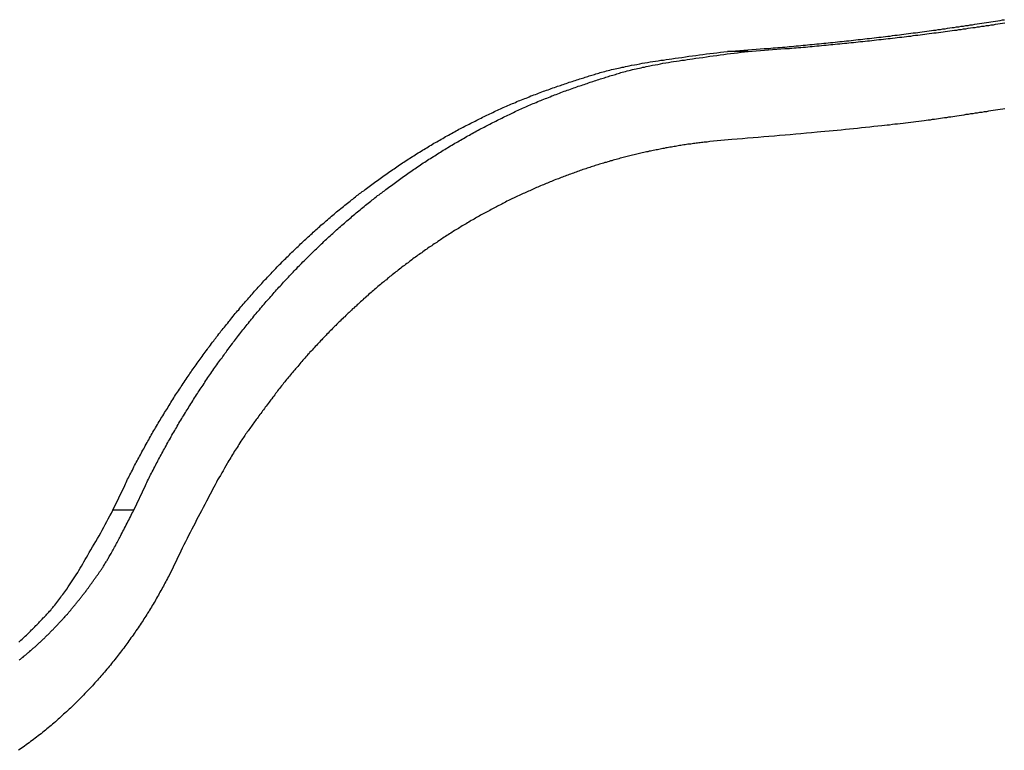
# Model space of a CAD drawing. Extents: x -42.6 to 42.6, y -33.8 to 33.8.
# Drawn here: x 4.2 to 5.5, y 2.8 to 3.8 of the extents above; entities that cross this region are included whole.
import ezdxf

# ---------------------------------------------------------------- set-up
doc = ezdxf.new("R2010")
doc.units = 0
doc.layers.get('0').update_dxf_attribs({"linetype": 'CONTINUOUS'})

msp = doc.modelspace()

# ---------------------------------------------------------------- linework, layer by layer
at = {"color": 0}
for points in [[(5.1784, 3.7384), (5.227, 3.742), (5.227, 3.742), (5.23, 3.742), (5.233, 3.7423), (5.236, 3.7426), (5.239, 3.7429), (5.242, 3.7431), (5.245, 3.7434), (5.248, 3.7437), (5.2512, 3.744), (5.2542, 3.7441), (5.2572, 3.7444), (5.2602, 3.7447), (5.2632, 3.745), (5.2662, 3.7453), (5.2692, 3.7456), (5.2722, 3.7459), (5.2755, 3.7462), (5.2755, 3.7462), (5.2785, 3.7464), (5.2815, 3.7467), (5.2845, 3.747), (5.2875, 3.7473), (5.2905, 3.7476), (5.2935, 3.7479), (5.2965, 3.7482), (5.2997, 3.7485), (5.3027, 3.7488), (5.3057, 3.7491), (5.3087, 3.7494), (5.3117, 3.7497), (5.3147, 3.75), (5.3177, 3.7503), (5.3207, 3.7506), (5.324, 3.751), (5.324, 3.751), (5.327, 3.7513), (5.33, 3.7516), (5.333, 3.7519), (5.336, 3.7522), (5.339, 3.7525), (5.342, 3.7528), (5.345, 3.7531), (5.3483, 3.7536), (5.3513, 3.7539), (5.3543, 3.7542), (5.3573, 3.7545), (5.3603, 3.7549), (5.3633, 3.7552), (5.3663, 3.7555), (5.3693, 3.7558), (5.3726, 3.7564), (5.3726, 3.7564), (5.3756, 3.7567), (5.3786, 3.757), (5.3816, 3.7573), (5.3846, 3.7578), (5.3876, 3.7581), (5.3906, 3.7584), (5.3936, 3.7587), (5.3968, 3.7593), (5.3998, 3.7596), (5.4028, 3.7599), (5.4058, 3.7602), (5.4088, 3.7608), (5.4118, 3.7611), (5.4148, 3.7615), (5.4178, 3.7618), (5.4211, 3.7624), (5.4211, 3.7624), (5.4241, 3.7627), (5.4271, 3.763), (5.4301, 3.7633), (5.4331, 3.7639), (5.4361, 3.7642), (5.4391, 3.7647), (5.4421, 3.765), (5.4452, 3.7656), (5.4482, 3.7659), (5.4512, 3.7663), (5.4542, 3.7666), (5.4572, 3.7672), (5.4602, 3.7675), (5.4632, 3.7681), (5.4662, 3.7684), (5.4695, 3.769), (5.4695, 3.769), (5.4725, 3.7693), (5.4755, 3.7698), (5.4785, 3.7701), (5.4815, 3.7707), (5.4845, 3.771), (5.4875, 3.7716), (5.4905, 3.7719), (5.4937, 3.7725), (5.4967, 3.7728), (5.4997, 3.7734), (5.5027, 3.7737), (5.5057, 3.7743), (5.5087, 3.7746), (5.5117, 3.7752), (5.5147, 3.7756), (5.518, 3.7762), (5.518, 3.7762), (5.521, 3.7765), (5.524, 3.7771), (5.527, 3.7774), (5.53, 3.778), (5.533, 3.7783), (5.536, 3.7789), (5.539, 3.7794), (5.5421, 3.78), (5.5451, 3.7803)], [(5.2059, 3.7384), (5.2545, 3.742), (5.2545, 3.742), (5.2575, 3.742), (5.2605, 3.7423), (5.2635, 3.7426), (5.2665, 3.7429), (5.2695, 3.7431), (5.2725, 3.7434), (5.2755, 3.7437), (5.2787, 3.744), (5.2817, 3.7441), (5.2847, 3.7444), (5.2877, 3.7447), (5.2907, 3.745), (5.2937, 3.7453), (5.2967, 3.7456), (5.2997, 3.7459), (5.303, 3.7462), (5.303, 3.7462), (5.306, 3.7464), (5.309, 3.7467), (5.312, 3.747), (5.315, 3.7473), (5.318, 3.7476), (5.321, 3.7479), (5.324, 3.7482), (5.3272, 3.7485), (5.3302, 3.7488), (5.3332, 3.7491), (5.3362, 3.7494), (5.3392, 3.7497), (5.3422, 3.75), (5.3452, 3.7503), (5.3482, 3.7506), (5.3515, 3.751), (5.3515, 3.751), (5.3545, 3.7513), (5.3575, 3.7516), (5.3605, 3.7519), (5.3635, 3.7522), (5.3665, 3.7525), (5.3695, 3.7528), (5.3725, 3.7531), (5.3758, 3.7536), (5.3788, 3.7539), (5.3818, 3.7542), (5.3848, 3.7545), (5.3878, 3.7549), (5.3908, 3.7552), (5.3938, 3.7555), (5.3968, 3.7558), (5.4001, 3.7564), (5.4001, 3.7564), (5.4031, 3.7567), (5.4061, 3.757), (5.4091, 3.7573), (5.4121, 3.7578), (5.4151, 3.7581), (5.4181, 3.7584), (5.4211, 3.7587), (5.4243, 3.7593), (5.4273, 3.7596), (5.4303, 3.7599), (5.4333, 3.7602), (5.4363, 3.7608), (5.4393, 3.7611), (5.4423, 3.7615), (5.4453, 3.7618), (5.4486, 3.7624), (5.4486, 3.7624), (5.4516, 3.7627), (5.4546, 3.763), (5.4576, 3.7633), (5.4606, 3.7639), (5.4636, 3.7642), (5.4666, 3.7647), (5.4696, 3.765), (5.4727, 3.7656), (5.4757, 3.7659), (5.4787, 3.7663), (5.4817, 3.7666), (5.4847, 3.7672), (5.4877, 3.7675), (5.4907, 3.7681), (5.4937, 3.7684), (5.497, 3.769), (5.497, 3.769), (5.5, 3.7693), (5.503, 3.7698), (5.506, 3.7701), (5.509, 3.7707), (5.512, 3.771), (5.515, 3.7716), (5.518, 3.7719), (5.5212, 3.7725), (5.5242, 3.7728), (5.5272, 3.7734), (5.5302, 3.7737), (5.5332, 3.7743), (5.5362, 3.7746), (5.5392, 3.7752), (5.5422, 3.7756), (5.5455, 3.7762)], [(4.3656, 3.1311), (4.3811, 3.164), (4.3811, 3.164), (4.382, 3.1658), (4.3829, 3.1679), (4.3838, 3.17), (4.385, 3.1721), (4.3859, 3.1739), (4.387, 3.176), (4.3879, 3.1781), (4.3891, 3.1802), (4.39, 3.182), (4.3912, 3.1841), (4.3921, 3.1862), (4.3933, 3.1883), (4.3942, 3.1902), (4.3954, 3.1923), (4.3964, 3.1944), (4.3976, 3.1965), (4.3976, 3.1965), (4.3985, 3.1983), (4.3997, 3.2004), (4.4006, 3.2023), (4.4018, 3.2044), (4.4027, 3.2062), (4.4039, 3.2083), (4.405, 3.2104), (4.4062, 3.2125), (4.4071, 3.2143), (4.4083, 3.2164), (4.4095, 3.2184), (4.4107, 3.2205), (4.4116, 3.2223), (4.4128, 3.2244), (4.414, 3.2265), (4.4152, 3.2286), (4.4152, 3.2286), (4.4161, 3.2304), (4.4173, 3.2325), (4.4185, 3.2343), (4.4197, 3.2364), (4.4208, 3.2382), (4.422, 3.2403), (4.4232, 3.2424), (4.4244, 3.2445), (4.4255, 3.2463), (4.4267, 3.2484), (4.4279, 3.2502), (4.4291, 3.2523), (4.4303, 3.2541), (4.4315, 3.2562), (4.4327, 3.2582), (4.4339, 3.2603), (4.4339, 3.2603), (4.4351, 3.2621), (4.4363, 3.2641), (4.4375, 3.2659), (4.4387, 3.268), (4.4399, 3.2698), (4.4411, 3.2719), (4.4423, 3.2737), (4.4435, 3.2758), (4.4447, 3.2776), (4.4459, 3.2797), (4.4471, 3.2815), (4.4485, 3.2836), (4.4497, 3.2854), (4.4509, 3.2875), (4.4521, 3.2893), (4.4536, 3.2914), (4.4536, 3.2914), (4.4548, 3.2932), (4.456, 3.295), (4.4572, 3.2968), (4.4586, 3.2989), (4.4598, 3.3007), (4.461, 3.3027), (4.4622, 3.3045), (4.4637, 3.3066), (4.4649, 3.3084), (4.4662, 3.3102), (4.4674, 3.312), (4.4689, 3.3141), (4.4701, 3.3159), (4.4716, 3.318), (4.4728, 3.3198), (4.4743, 3.3219), (4.4743, 3.3219), (4.4755, 3.3237), (4.4769, 3.3255), (4.4781, 3.3273), (4.4796, 3.3293), (4.4808, 3.3311), (4.4823, 3.3329), (4.4835, 3.3347), (4.485, 3.3368), (4.4862, 3.3386), (4.4877, 3.3404), (4.4889, 3.3422), (4.4904, 3.3442), (4.4916, 3.346), (4.4931, 3.3478), (4.4946, 3.3496), (4.4961, 3.3517), (4.4961, 3.3517), (4.4973, 3.3535), (4.4988, 3.3553), (4.5, 3.3571), (4.5015, 3.3589), (4.5027, 3.3607), (4.5042, 3.3625), (4.5057, 3.3643), (4.5072, 3.3662), (4.5084, 3.368), (4.5099, 3.3698), (4.5114, 3.3716), (4.5129, 3.3734), (4.5143, 3.3752), (4.5158, 3.377), (4.5173, 3.3788), (4.5188, 3.3808), (4.5188, 3.3808), (4.52, 3.3823), (4.5215, 3.3841), (4.523, 3.3859), (4.5245, 3.3877), (4.5259, 3.3895), (4.5274, 3.3913), (4.5289, 3.3931), (4.5304, 3.3949), (4.5319, 3.3965), (4.5334, 3.3983), (4.5349, 3.4001), (4.5364, 3.4019), (4.5379, 3.4036), (4.5394, 3.4054), (4.5409, 3.4072), (4.5425, 3.409), (4.5425, 3.409), (4.544, 3.4105), (4.5455, 3.4123), (4.547, 3.4141), (4.5485, 3.4159), (4.55, 3.4174), (4.5515, 3.4192), (4.553, 3.421), (4.5546, 3.4228), (4.5561, 3.4243), (4.5576, 3.4261), (4.5591, 3.4277), (4.5608, 3.4295), (4.5623, 3.431), (4.5638, 3.4328), (4.5653, 3.4346), (4.5671, 3.4364), (4.5671, 3.4364), (4.5686, 3.4379), (4.5701, 3.4397), (4.5716, 3.4412), (4.5733, 3.443), (4.5748, 3.4445), (4.5763, 3.4463), (4.5778, 3.4479), (4.5796, 3.4497), (4.5811, 3.4512), (4.5827, 3.453), (4.5842, 3.4545), (4.586, 3.4563), (4.5875, 3.4578), (4.5893, 3.4596), (4.5908, 3.4611), (4.5926, 3.4629), (4.5926, 3.4629), (4.5941, 3.4644), (4.5957, 3.4659), (4.5972, 3.4674), (4.599, 3.4692), (4.6005, 3.4707), (4.6023, 3.4724), (4.6038, 3.4739), (4.6056, 3.4757), (4.6071, 3.4772), (4.6089, 3.4787), (4.6104, 3.4802), (4.6122, 3.482), (4.6137, 3.4835), (4.6155, 3.4851), (4.6172, 3.4866), (4.619, 3.4884), (4.619, 3.4884), (4.6205, 3.4899), (4.6223, 3.4914), (4.6238, 3.4929), (4.6256, 3.4944), (4.6271, 3.4959), (4.6289, 3.4974), (4.6306, 3.4989), (4.6324, 3.5007), (4.6339, 3.5022), (4.6357, 3.5037), (4.6374, 3.5052), (4.6392, 3.5067), (4.6407, 3.5082), (4.6425, 3.5097), (4.6443, 3.5112), (4.6461, 3.5128), (4.6461, 3.5128), (4.6476, 3.5141), (4.6494, 3.5156), (4.6512, 3.5171), (4.653, 3.5186), (4.6545, 3.5201), (4.6563, 3.5216), (4.6581, 3.5231), (4.6599, 3.5246), (4.6614, 3.5258), (4.6632, 3.5273), (4.665, 3.5288), (4.6668, 3.5303), (4.6686, 3.5317), (4.6704, 3.5332), (4.6722, 3.5347), (4.674, 3.5362), (4.674, 3.5362), (4.6756, 3.5374), (4.6774, 3.5389), (4.6792, 3.5402), (4.681, 3.5417), (4.6828, 3.5429), (4.6846, 3.5444), (4.6864, 3.5459), (4.6882, 3.5474), (4.69, 3.5486), (4.6918, 3.5501), (4.6936, 3.5513), (4.6954, 3.5528), (4.6972, 3.554), (4.699, 3.5555), (4.7008, 3.5569), (4.7027, 3.5584), (4.7027, 3.5584), (4.7045, 3.5596), (4.7063, 3.5609), (4.7081, 3.5621), (4.7099, 3.5636), (4.7117, 3.5648), (4.7135, 3.5663), (4.7153, 3.5675), (4.7172, 3.569), (4.719, 3.5702), (4.7208, 3.5715), (4.7226, 3.5727), (4.7245, 3.5742), (4.7263, 3.5754), (4.7281, 3.5768), (4.7299, 3.578), (4.732, 3.5795), (4.732, 3.5795), (4.7338, 3.5807), (4.7356, 3.5819), (4.7374, 3.5831), (4.7393, 3.5844), (4.7411, 3.5856), (4.7429, 3.5868), (4.7447, 3.588), (4.7468, 3.5895), (4.7486, 3.5907), (4.7504, 3.5919), (4.7522, 3.5931), (4.7543, 3.5943), (4.7561, 3.5955), (4.758, 3.5967), (4.7598, 3.5979), (4.7619, 3.5993), (4.7619, 3.5993), (4.7637, 3.6003), (4.7655, 3.6015), (4.7673, 3.6027), (4.7694, 3.6039), (4.7712, 3.6051), (4.7731, 3.6063), (4.7749, 3.6075), (4.777, 3.6087), (4.7788, 3.6096), (4.7806, 3.6108), (4.7824, 3.612), (4.7845, 3.6132), (4.7863, 3.6143), (4.7884, 3.6155), (4.7902, 3.6167), (4.7923, 3.6179), (4.7923, 3.6179), (4.7941, 3.6188), (4.796, 3.62), (4.7978, 3.621), (4.7999, 3.6222), (4.8017, 3.6231), (4.8038, 3.6243), (4.8056, 3.6255), (4.8077, 3.6267), (4.8095, 3.6276), (4.8116, 3.6288), (4.8134, 3.6297), (4.8155, 3.6309), (4.8173, 3.6318), (4.8194, 3.633), (4.8212, 3.634), (4.8233, 3.6352), (4.8233, 3.6352), (4.8251, 3.6361), (4.8272, 3.6371), (4.829, 3.638), (4.8311, 3.6392), (4.8329, 3.6401), (4.835, 3.6412), (4.8368, 3.6421), (4.8389, 3.6433), (4.8407, 3.6442), (4.8428, 3.6451), (4.8446, 3.646), (4.8467, 3.6472), (4.8485, 3.6481), (4.8506, 3.6492), (4.8525, 3.6501), (4.8546, 3.6513), (4.8546, 3.6513), (4.8564, 3.6522), (4.8585, 3.6531), (4.8603, 3.654), (4.8624, 3.6549), (4.8642, 3.6558), (4.8663, 3.6567), (4.8681, 3.6576), (4.8702, 3.6586), (4.872, 3.6595), (4.8741, 3.6604), (4.8759, 3.6613), (4.878, 3.6622), (4.8798, 3.6631), (4.8819, 3.664), (4.884, 3.6649), (4.8861, 3.6659), (4.8861, 3.6659), (4.8879, 3.6665), (4.89, 3.6674), (4.8919, 3.6683), (4.894, 3.6692), (4.8958, 3.67), (4.8979, 3.6709), (4.9, 3.6718), (4.9021, 3.6727), (4.9039, 3.6733), (4.906, 3.6742), (4.9081, 3.6751), (4.9102, 3.676), (4.9121, 3.6766), (4.9142, 3.6775), (4.9163, 3.6784), (4.9184, 3.6793), (4.9184, 3.6793), (4.9202, 3.6799), (4.9223, 3.6808), (4.9244, 3.6814), (4.9265, 3.6823), (4.9286, 3.6829), (4.9307, 3.6838), (4.9328, 3.6846), (4.9349, 3.6855), (4.937, 3.6861), (4.9391, 3.687), (4.9412, 3.6876), (4.9433, 3.6885), (4.9454, 3.6891), (4.9475, 3.69), (4.9496, 3.6906), (4.9517, 3.6915), (4.9517, 3.6915), (4.9535, 3.6921), (4.9556, 3.6927), (4.9574, 3.6933), (4.9595, 3.6941), (4.9613, 3.6947), (4.9634, 3.6953), (4.9652, 3.6959), (4.9673, 3.6968), (4.9691, 3.6974), (4.9712, 3.698), (4.973, 3.6986), (4.9751, 3.6993), (4.9769, 3.6999), (4.979, 3.7005), (4.981, 3.7011), (4.9831, 3.702), (4.9831, 3.702), (4.9847, 3.7023), (4.9865, 3.7029), (4.9883, 3.7035), (4.9901, 3.7041), (4.9919, 3.7046), (4.9937, 3.7052), (4.9955, 3.7058), (4.9973, 3.7064), (4.9991, 3.7067), (5.0009, 3.7073), (5.0027, 3.7079), (5.0045, 3.7085), (5.0063, 3.7091), (5.0081, 3.7097), (5.0099, 3.7103), (5.0117, 3.7109), (5.0117, 3.7109), (5.0138, 3.7113), (5.0162, 3.7119), (5.0183, 3.7125), (5.0207, 3.7131), (5.0228, 3.7136), (5.0252, 3.7142), (5.0276, 3.7148), (5.03, 3.7154), (5.0321, 3.7157), (5.0345, 3.7163), (5.0367, 3.7167), (5.0391, 3.7173), (5.0412, 3.7176), (5.0436, 3.7182), (5.046, 3.7188), (5.0484, 3.7194), (5.0484, 3.7194), (5.0517, 3.72), (5.0553, 3.7206), (5.0587, 3.7212), (5.0623, 3.722), (5.0656, 3.7226), (5.0692, 3.7232), (5.0728, 3.7238), (5.0764, 3.7245), (5.0797, 3.7249), (5.0833, 3.7255), (5.0869, 3.726), (5.0905, 3.7266), (5.0939, 3.7269), (5.0975, 3.7275), (5.1011, 3.728), (5.1047, 3.7286), (5.1047, 3.7286), (5.1092, 3.7292), (5.1137, 3.7298), (5.1182, 3.7304), (5.123, 3.7312), (5.1275, 3.7318), (5.1322, 3.7324), (5.1367, 3.733), (5.1415, 3.7338), (5.146, 3.7343), (5.1505, 3.7349), (5.155, 3.7355), (5.1598, 3.7361), (5.1643, 3.7366), (5.1691, 3.7372), (5.1736, 3.7378), (5.1784, 3.7384)], [(4.3931, 3.1311), (4.4086, 3.164), (4.4086, 3.164), (4.4095, 3.1658), (4.4104, 3.1679), (4.4113, 3.17), (4.4125, 3.1721), (4.4134, 3.1739), (4.4145, 3.176), (4.4154, 3.1781), (4.4166, 3.1802), (4.4175, 3.182), (4.4187, 3.1841), (4.4196, 3.1862), (4.4208, 3.1883), (4.4217, 3.1902), (4.4229, 3.1923), (4.4239, 3.1944), (4.4251, 3.1965), (4.4251, 3.1965), (4.426, 3.1983), (4.4272, 3.2004), (4.4281, 3.2023), (4.4293, 3.2044), (4.4302, 3.2062), (4.4314, 3.2083), (4.4325, 3.2104), (4.4337, 3.2125), (4.4346, 3.2143), (4.4358, 3.2164), (4.437, 3.2184), (4.4382, 3.2205), (4.4391, 3.2223), (4.4403, 3.2244), (4.4415, 3.2265), (4.4427, 3.2286), (4.4427, 3.2286), (4.4436, 3.2304), (4.4448, 3.2325), (4.446, 3.2343), (4.4472, 3.2364), (4.4483, 3.2382), (4.4495, 3.2403), (4.4507, 3.2424), (4.4519, 3.2445), (4.4529, 3.2463), (4.4541, 3.2484), (4.4553, 3.2502), (4.4565, 3.2523), (4.4577, 3.2541), (4.4589, 3.2562), (4.4601, 3.2582), (4.4613, 3.2603), (4.4613, 3.2603), (4.4625, 3.2621), (4.4637, 3.2641), (4.4649, 3.2659), (4.4661, 3.268), (4.4673, 3.2698), (4.4685, 3.2719), (4.4697, 3.2737), (4.471, 3.2758), (4.4722, 3.2776), (4.4734, 3.2797), (4.4746, 3.2815), (4.476, 3.2836), (4.4772, 3.2854), (4.4784, 3.2875), (4.4796, 3.2893), (4.4811, 3.2914), (4.4811, 3.2914), (4.4823, 3.2932), (4.4835, 3.295), (4.4847, 3.2968), (4.4861, 3.2989), (4.4873, 3.3007), (4.4885, 3.3027), (4.4897, 3.3045), (4.4912, 3.3066), (4.4924, 3.3084), (4.4937, 3.3102), (4.4949, 3.312), (4.4964, 3.3141), (4.4976, 3.3159), (4.4991, 3.318), (4.5003, 3.3198), (4.5018, 3.3219), (4.5018, 3.3219), (4.503, 3.3237), (4.5044, 3.3255), (4.5056, 3.3273), (4.5071, 3.3293), (4.5083, 3.3311), (4.5098, 3.3329), (4.511, 3.3347), (4.5125, 3.3368), (4.5137, 3.3386), (4.5152, 3.3404), (4.5164, 3.3422), (4.5179, 3.3442), (4.5191, 3.346), (4.5206, 3.3478), (4.522, 3.3496), (4.5235, 3.3517), (4.5235, 3.3517), (4.5247, 3.3535), (4.5262, 3.3553), (4.5275, 3.3571), (4.529, 3.3589), (4.5302, 3.3607), (4.5317, 3.3625), (4.5332, 3.3643), (4.5347, 3.3662), (4.5359, 3.368), (4.5374, 3.3698), (4.5389, 3.3716), (4.5404, 3.3734), (4.5418, 3.3752), (4.5433, 3.377), (4.5448, 3.3788), (4.5463, 3.3808), (4.5463, 3.3808), (4.5475, 3.3823), (4.549, 3.3841), (4.5505, 3.3859), (4.552, 3.3877), (4.5534, 3.3895), (4.5549, 3.3913), (4.5564, 3.3931), (4.5579, 3.3949), (4.5594, 3.3965), (4.5609, 3.3983), (4.5624, 3.4001), (4.5639, 3.4019), (4.5654, 3.4036), (4.5669, 3.4054), (4.5684, 3.4072), (4.57, 3.409), (4.57, 3.409), (4.5715, 3.4105), (4.573, 3.4123), (4.5745, 3.4141), (4.576, 3.4159), (4.5775, 3.4174), (4.579, 3.4192), (4.5805, 3.421), (4.5821, 3.4228), (4.5836, 3.4243), (4.5851, 3.4261), (4.5866, 3.4277), (4.5883, 3.4295), (4.5898, 3.431), (4.5913, 3.4328), (4.5928, 3.4346), (4.5946, 3.4364), (4.5946, 3.4364), (4.5961, 3.4379), (4.5976, 3.4397), (4.5991, 3.4412), (4.6008, 3.443), (4.6023, 3.4445), (4.6038, 3.4463), (4.6053, 3.4479), (4.6071, 3.4497), (4.6086, 3.4512), (4.6102, 3.453), (4.6117, 3.4545), (4.6135, 3.4563), (4.615, 3.4578), (4.6168, 3.4596), (4.6183, 3.4611), (4.6201, 3.4629), (4.6201, 3.4629), (4.6216, 3.4644), (4.6232, 3.4659), (4.6247, 3.4674), (4.6265, 3.4692), (4.628, 3.4707), (4.6298, 3.4724), (4.6313, 3.4739), (4.6331, 3.4757), (4.6346, 3.4772), (4.6364, 3.4787), (4.6379, 3.4802), (4.6397, 3.482), (4.6412, 3.4835), (4.643, 3.4851), (4.6446, 3.4866), (4.6464, 3.4884), (4.6464, 3.4884), (4.6479, 3.4899), (4.6497, 3.4914), (4.6512, 3.4929), (4.653, 3.4944), (4.6545, 3.4959), (4.6563, 3.4974), (4.6581, 3.4989), (4.6599, 3.5007), (4.6614, 3.5022), (4.6632, 3.5037), (4.6649, 3.5052), (4.6667, 3.5067), (4.6682, 3.5082), (4.67, 3.5097), (4.6718, 3.5112), (4.6736, 3.5128), (4.6736, 3.5128), (4.6751, 3.5141), (4.6769, 3.5156), (4.6787, 3.5171), (4.6805, 3.5186), (4.682, 3.5201), (4.6838, 3.5216), (4.6856, 3.5231), (4.6874, 3.5246), (4.6889, 3.5258), (4.6907, 3.5273), (4.6925, 3.5288), (4.6943, 3.5303), (4.6961, 3.5317), (4.6979, 3.5332), (4.6997, 3.5347), (4.7015, 3.5362), (4.7015, 3.5362), (4.7031, 3.5374), (4.7049, 3.5389), (4.7067, 3.5402), (4.7085, 3.5417), (4.7103, 3.5429), (4.7121, 3.5444), (4.7139, 3.5459), (4.7157, 3.5474), (4.7175, 3.5486), (4.7193, 3.5501), (4.7211, 3.5513), (4.7229, 3.5528), (4.7247, 3.554), (4.7265, 3.5555), (4.7283, 3.5569), (4.7302, 3.5584), (4.7302, 3.5584), (4.732, 3.5596), (4.7338, 3.5609), (4.7356, 3.5621), (4.7374, 3.5636), (4.7392, 3.5648), (4.741, 3.5663), (4.7428, 3.5675), (4.7447, 3.569), (4.7465, 3.5702), (4.7483, 3.5715), (4.7501, 3.5727), (4.752, 3.5742), (4.7538, 3.5754), (4.7556, 3.5768), (4.7574, 3.578), (4.7595, 3.5795), (4.7595, 3.5795), (4.7613, 3.5807), (4.7631, 3.5819), (4.7649, 3.5831), (4.7668, 3.5844), (4.7686, 3.5856), (4.7704, 3.5868), (4.7722, 3.588), (4.7743, 3.5895), (4.7761, 3.5907), (4.7779, 3.5919), (4.7797, 3.5931), (4.7818, 3.5943), (4.7836, 3.5955), (4.7855, 3.5967), (4.7873, 3.5979), (4.7894, 3.5993), (4.7894, 3.5993), (4.7912, 3.6003), (4.793, 3.6015), (4.7948, 3.6027), (4.7969, 3.6039), (4.7987, 3.6051), (4.8006, 3.6063), (4.8024, 3.6075), (4.8045, 3.6087), (4.8063, 3.6096), (4.8081, 3.6108), (4.8099, 3.612), (4.812, 3.6132), (4.8138, 3.6143), (4.8159, 3.6155), (4.8177, 3.6167), (4.8198, 3.6179), (4.8198, 3.6179), (4.8216, 3.6188), (4.8235, 3.62), (4.8253, 3.621), (4.8274, 3.6222), (4.8292, 3.6231), (4.8313, 3.6243), (4.8331, 3.6255), (4.8352, 3.6267), (4.837, 3.6276), (4.8391, 3.6288), (4.8409, 3.6297), (4.843, 3.6309), (4.8448, 3.6318), (4.8469, 3.633), (4.8487, 3.634), (4.8508, 3.6352), (4.8508, 3.6352), (4.8526, 3.6361), (4.8547, 3.6371), (4.8565, 3.638), (4.8586, 3.6392), (4.8604, 3.6401), (4.8625, 3.6412), (4.8643, 3.6421), (4.8664, 3.6433), (4.8682, 3.6442), (4.8703, 3.6451), (4.8721, 3.646), (4.8742, 3.6472), (4.876, 3.6481), (4.8781, 3.6492), (4.88, 3.6501), (4.8821, 3.6513), (4.8821, 3.6513), (4.8839, 3.6522), (4.886, 3.6531), (4.8878, 3.654), (4.8899, 3.6549), (4.8917, 3.6558), (4.8938, 3.6567), (4.8956, 3.6576), (4.8977, 3.6586), (4.8995, 3.6595), (4.9016, 3.6604), (4.9034, 3.6613), (4.9055, 3.6622), (4.9073, 3.6631), (4.9094, 3.664), (4.9115, 3.6649), (4.9136, 3.6659), (4.9136, 3.6659), (4.9154, 3.6665), (4.9175, 3.6674), (4.9194, 3.6683), (4.9215, 3.6692), (4.9233, 3.67), (4.9254, 3.6709), (4.9275, 3.6718), (4.9296, 3.6727), (4.9314, 3.6733), (4.9335, 3.6742), (4.9356, 3.6751), (4.9377, 3.676), (4.9396, 3.6766), (4.9417, 3.6775), (4.9438, 3.6784), (4.9459, 3.6793), (4.9459, 3.6793), (4.9477, 3.6799), (4.9498, 3.6808), (4.9519, 3.6814), (4.954, 3.6823), (4.9561, 3.6829), (4.9582, 3.6838), (4.9603, 3.6846), (4.9624, 3.6855), (4.9645, 3.6861), (4.9666, 3.687), (4.9687, 3.6876), (4.9708, 3.6885), (4.9729, 3.6891), (4.975, 3.69), (4.9771, 3.6906), (4.9792, 3.6915), (4.9792, 3.6915), (4.981, 3.6921), (4.9831, 3.6927), (4.9849, 3.6933), (4.987, 3.6941), (4.9888, 3.6947), (4.9909, 3.6953), (4.9927, 3.6959), (4.9948, 3.6968), (4.9966, 3.6974), (4.9987, 3.698), (5.0005, 3.6986), (5.0026, 3.6993), (5.0044, 3.6999), (5.0065, 3.7005), (5.0085, 3.7011), (5.0106, 3.702), (5.0106, 3.702), (5.0122, 3.7023), (5.014, 3.7029), (5.0158, 3.7035), (5.0176, 3.7041), (5.0194, 3.7046), (5.0212, 3.7052), (5.023, 3.7058), (5.0248, 3.7064), (5.0266, 3.7067), (5.0284, 3.7073), (5.0302, 3.7079), (5.032, 3.7085), (5.0338, 3.7091), (5.0356, 3.7097), (5.0374, 3.7103), (5.0392, 3.7109), (5.0392, 3.7109), (5.0413, 3.7113), (5.0437, 3.7119), (5.0458, 3.7125), (5.0482, 3.7131), (5.0503, 3.7136), (5.0527, 3.7142), (5.0551, 3.7148), (5.0575, 3.7154), (5.0596, 3.7157), (5.062, 3.7163), (5.0642, 3.7167), (5.0666, 3.7173), (5.0687, 3.7176), (5.0711, 3.7182), (5.0735, 3.7188), (5.0759, 3.7194), (5.0759, 3.7194), (5.0792, 3.72), (5.0828, 3.7206), (5.0862, 3.7212), (5.0898, 3.722), (5.0931, 3.7226), (5.0967, 3.7232), (5.1003, 3.7238), (5.1039, 3.7245), (5.1072, 3.7249), (5.1108, 3.7255), (5.1144, 3.726), (5.118, 3.7266), (5.1214, 3.7269), (5.125, 3.7275), (5.1286, 3.728), (5.1322, 3.7286), (5.1322, 3.7286), (5.1367, 3.7292), (5.1412, 3.7298), (5.1457, 3.7304), (5.1505, 3.7312), (5.155, 3.7318), (5.1597, 3.7324), (5.1642, 3.733), (5.169, 3.7338), (5.1735, 3.7343), (5.178, 3.7349), (5.1825, 3.7355), (5.1873, 3.7361), (5.1918, 3.7366), (5.1966, 3.7372), (5.2011, 3.7378), (5.2059, 3.7384)], [(5.1784, 3.7384), (5.1784, 3.7384)], [(5.2059, 3.7384), (5.1784, 3.7384)], [(5.2059, 3.7384), (5.1784, 3.7384)], [(5.2059, 3.7384), (5.1784, 3.7384)], [(5.2059, 3.7384), (5.1784, 3.7384)], [(5.2059, 3.7384), (5.1784, 3.7384)], [(5.2059, 3.7384), (5.1784, 3.7384)], [(5.2059, 3.7384), (5.1784, 3.7384)], [(5.2059, 3.7384), (5.1784, 3.7384)], [(5.2059, 3.7384), (5.1784, 3.7384)], [(5.2059, 3.7384), (5.1784, 3.7384)], [(5.2059, 3.7384), (5.1784, 3.7384)], [(5.2059, 3.7384), (5.1784, 3.7384)], [(5.2059, 3.7384), (5.1784, 3.7384)], [(5.2059, 3.7384), (5.1784, 3.7384)], [(5.2059, 3.7384), (5.1784, 3.7384)], [(5.2059, 3.7384), (5.1784, 3.7384)], [(5.2059, 3.7384), (5.1784, 3.7384)], [(5.2059, 3.7384), (5.1784, 3.7384)], [(5.2059, 3.7384), (5.1784, 3.7384)], [(5.2059, 3.7384), (5.1784, 3.7384)], [(5.2059, 3.7384), (5.1784, 3.7384)], [(5.2059, 3.7384), (5.2059, 3.7384)], [(5.5455, 3.6622), (5.5425, 3.6619), (5.5392, 3.6613), (5.5362, 3.661), (5.5329, 3.6604), (5.5299, 3.6601), (5.5299, 3.6601), (5.5269, 3.6595), (5.5239, 3.6591), (5.5209, 3.6585), (5.5179, 3.6582), (5.5149, 3.6576), (5.5119, 3.6573), (5.5089, 3.6567), (5.5059, 3.6564), (5.5029, 3.6558), (5.4999, 3.6555), (5.4969, 3.6549), (5.4939, 3.6546), (5.4909, 3.654), (5.4879, 3.6537), (5.4849, 3.6531), (5.4819, 3.6528), (5.4819, 3.6528), (5.4791, 3.6522), (5.4764, 3.6519), (5.4737, 3.6514), (5.471, 3.6511), (5.4683, 3.6505), (5.4656, 3.6502), (5.4629, 3.6499), (5.4602, 3.6496), (5.4575, 3.649), (5.4548, 3.6487), (5.4521, 3.6484), (5.4494, 3.6481), (5.4467, 3.6475), (5.444, 3.6472), (5.4413, 3.6469), (5.4386, 3.6466), (5.4386, 3.6466), (5.435, 3.646), (5.4314, 3.6457), (5.4278, 3.6451), (5.4245, 3.6448), (5.4209, 3.6442), (5.4176, 3.6439), (5.414, 3.6434), (5.4107, 3.6431), (5.4071, 3.6425), (5.4035, 3.6422), (5.3999, 3.6418), (5.3966, 3.6415), (5.393, 3.6409), (5.3897, 3.6406), (5.3861, 3.6403), (5.3828, 3.64), (5.3828, 3.64), (5.3774, 3.6394), (5.372, 3.6388), (5.3666, 3.6382), (5.3612, 3.6376), (5.3558, 3.637), (5.3504, 3.6364), (5.345, 3.6358), (5.3398, 3.6354), (5.3344, 3.6348), (5.329, 3.6342), (5.3236, 3.6336), (5.3182, 3.6333), (5.3128, 3.6327), (5.3074, 3.6324), (5.302, 3.6318), (5.2969, 3.6315), (5.2969, 3.6315), (5.2897, 3.6306), (5.2828, 3.63), (5.2756, 3.6294), (5.2687, 3.6288), (5.2615, 3.6281), (5.2546, 3.6275), (5.2474, 3.6269), (5.2405, 3.6263), (5.2333, 3.6257), (5.2264, 3.6251), (5.2192, 3.6245), (5.2123, 3.6239), (5.2051, 3.6233), (5.1982, 3.6227), (5.1912, 3.6221), (5.1843, 3.6216)], [(5.1843, 3.6216), (5.1553, 3.619), (5.1553, 3.619), (5.1532, 3.6187), (5.1514, 3.6184), (5.1496, 3.6181), (5.1478, 3.6181), (5.146, 3.6178), (5.1442, 3.6176), (5.1424, 3.6173), (5.1406, 3.6173), (5.1388, 3.617), (5.137, 3.6167), (5.1352, 3.6164), (5.1334, 3.6163), (5.1316, 3.616), (5.1298, 3.6157), (5.128, 3.6154), (5.1262, 3.6154), (5.1262, 3.6154), (5.1241, 3.6151), (5.1223, 3.6148), (5.1205, 3.6145), (5.1187, 3.6142), (5.1169, 3.6139), (5.1151, 3.6136), (5.1133, 3.6133), (5.1115, 3.613), (5.1096, 3.6126), (5.1078, 3.6123), (5.106, 3.612), (5.1042, 3.6117), (5.1024, 3.6114), (5.1006, 3.6111), (5.0988, 3.6108), (5.097, 3.6105), (5.097, 3.6105), (5.0949, 3.6099), (5.0931, 3.6096), (5.0913, 3.6093), (5.0895, 3.609), (5.0877, 3.6085), (5.0859, 3.6082), (5.0841, 3.6079), (5.0823, 3.6076), (5.0803, 3.607), (5.0785, 3.6067), (5.0767, 3.6064), (5.0749, 3.6061), (5.0731, 3.6055), (5.0713, 3.6052), (5.0695, 3.6049), (5.0677, 3.6046), (5.0677, 3.6046), (5.0656, 3.604), (5.0638, 3.6037), (5.062, 3.6031), (5.0602, 3.6028), (5.0584, 3.6022), (5.0566, 3.6019), (5.0548, 3.6014), (5.053, 3.6011), (5.0511, 3.6005), (5.0493, 3.6001), (5.0475, 3.5995), (5.0457, 3.5992), (5.0439, 3.5986), (5.0421, 3.5983), (5.0403, 3.5977), (5.0385, 3.5974), (5.0385, 3.5974), (5.0364, 3.5968), (5.0346, 3.5962), (5.0328, 3.5956), (5.031, 3.5953), (5.0292, 3.5947), (5.0274, 3.5942), (5.0256, 3.5936), (5.0238, 3.5933), (5.0218, 3.5927), (5.02, 3.5921), (5.0182, 3.5915), (5.0164, 3.5911), (5.0146, 3.5905), (5.0128, 3.5899), (5.011, 3.5893), (5.0092, 3.589), (5.0092, 3.589), (5.0071, 3.5884), (5.0053, 3.5878), (5.0035, 3.5872), (5.0017, 3.5866), (4.9999, 3.586), (4.9981, 3.5854), (4.9963, 3.5848), (4.9945, 3.5843), (4.9927, 3.5836), (4.9909, 3.583), (4.9891, 3.5824), (4.9873, 3.5818), (4.9855, 3.5812), (4.9837, 3.5806), (4.9819, 3.58), (4.9801, 3.5794), (4.9801, 3.5794), (4.9782, 3.5785), (4.9764, 3.5779), (4.9746, 3.5773), (4.9728, 3.5767), (4.971, 3.5759), (4.9692, 3.5753), (4.9674, 3.5747), (4.9656, 3.5741), (4.9638, 3.5732), (4.962, 3.5726), (4.9602, 3.5719), (4.9584, 3.5713), (4.9566, 3.5704), (4.9548, 3.5698), (4.953, 3.5692), (4.9512, 3.5686), (4.9512, 3.5686), (4.9493, 3.5677), (4.9475, 3.5671), (4.9457, 3.5662), (4.9439, 3.5656), (4.9421, 3.5647), (4.9403, 3.5641), (4.9385, 3.5633), (4.9367, 3.5627), (4.9349, 3.5618), (4.9331, 3.5611), (4.9313, 3.5602), (4.9295, 3.5596), (4.9277, 3.5587), (4.9259, 3.5581), (4.9241, 3.5572), (4.9224, 3.5566), (4.9224, 3.5566), (4.9206, 3.5557), (4.9188, 3.5548), (4.917, 3.5539), (4.9152, 3.5533), (4.9134, 3.5524), (4.9116, 3.5516), (4.9098, 3.5507), (4.9081, 3.5501), (4.9063, 3.5492), (4.9045, 3.5483), (4.9027, 3.5474), (4.9009, 3.5468), (4.8991, 3.5459), (4.8973, 3.545), (4.8955, 3.5441), (4.894, 3.5435), (4.894, 3.5435), (4.8922, 3.5426), (4.8904, 3.5417), (4.8886, 3.5408), (4.8868, 3.5399), (4.885, 3.539), (4.8832, 3.5381), (4.8814, 3.5372), (4.8798, 3.5363), (4.878, 3.5354), (4.8762, 3.5345), (4.8744, 3.5336), (4.8728, 3.5327), (4.871, 3.5318), (4.8692, 3.5309), (4.8674, 3.53), (4.8659, 3.5291), (4.8659, 3.5291), (4.8641, 3.5279), (4.8623, 3.527), (4.8605, 3.5261), (4.8588, 3.5252), (4.857, 3.5241), (4.8552, 3.5232), (4.8534, 3.5223), (4.8519, 3.5214), (4.8501, 3.5202), (4.8483, 3.5193), (4.8465, 3.5184), (4.845, 3.5175), (4.8432, 3.5163), (4.8414, 3.5154), (4.8396, 3.5145), (4.8381, 3.5136), (4.8381, 3.5136), (4.8363, 3.5124), (4.8345, 3.5115), (4.8327, 3.5103), (4.8312, 3.5094), (4.8294, 3.5082), (4.8276, 3.5073), (4.8258, 3.5062), (4.8243, 3.5053), (4.8225, 3.5041), (4.8207, 3.5032), (4.8189, 3.502), (4.8174, 3.5011), (4.8156, 3.4999), (4.8141, 3.499), (4.8123, 3.4978), (4.8108, 3.4969), (4.8108, 3.4969), (4.809, 3.4957), (4.8072, 3.4945), (4.8054, 3.4933), (4.8039, 3.4924), (4.8021, 3.4912), (4.8006, 3.4901), (4.7988, 3.4889), (4.7973, 3.488), (4.7955, 3.4868), (4.7939, 3.4856), (4.7921, 3.4844), (4.7906, 3.4835), (4.7888, 3.4823), (4.7873, 3.4812), (4.7855, 3.48), (4.784, 3.4791), (4.784, 3.4791), (4.7822, 3.4779), (4.7806, 3.4767), (4.7788, 3.4755), (4.7773, 3.4743), (4.7755, 3.4731), (4.774, 3.4719), (4.7722, 3.4707), (4.7707, 3.4697), (4.7689, 3.4685), (4.7674, 3.4673), (4.7656, 3.4661), (4.7641, 3.4649), (4.7623, 3.4637), (4.7608, 3.4625), (4.7592, 3.4613), (4.7577, 3.4602), (4.7577, 3.4602), (4.7559, 3.4587), (4.7544, 3.4575), (4.7526, 3.4563), (4.7511, 3.4551), (4.7493, 3.4539), (4.7478, 3.4527), (4.7462, 3.4515), (4.7447, 3.4503), (4.7429, 3.4488), (4.7414, 3.4476), (4.7398, 3.4464), (4.7383, 3.4452), (4.7365, 3.4439), (4.735, 3.4427), (4.7335, 3.4415), (4.732, 3.4403), (4.732, 3.4403), (4.7302, 3.4388), (4.7287, 3.4376), (4.7272, 3.4362), (4.7257, 3.435), (4.7239, 3.4335), (4.7224, 3.4323), (4.7209, 3.4311), (4.7194, 3.4299), (4.7176, 3.4284), (4.7161, 3.4272), (4.7146, 3.4257), (4.7131, 3.4245), (4.7115, 3.423), (4.71, 3.4218), (4.7085, 3.4205), (4.707, 3.4193), (4.707, 3.4193), (4.7052, 3.4178), (4.7037, 3.4165), (4.7022, 3.415), (4.7007, 3.4138), (4.6991, 3.4123), (4.6976, 3.4111), (4.6961, 3.4096), (4.6946, 3.4084), (4.6931, 3.4069), (4.6916, 3.4055), (4.6901, 3.404), (4.6886, 3.4028), (4.6871, 3.4013), (4.6856, 3.4001), (4.6841, 3.3986), (4.6826, 3.3974), (4.6826, 3.3974), (4.6811, 3.3959), (4.6796, 3.3944), (4.6781, 3.3929), (4.6766, 3.3917), (4.6751, 3.3902), (4.6736, 3.3887), (4.6721, 3.3872), (4.6706, 3.386), (4.6691, 3.3845), (4.6676, 3.383), (4.6661, 3.3815), (4.6647, 3.3802), (4.6632, 3.3787), (4.6617, 3.3772), (4.6602, 3.3757), (4.659, 3.3745), (4.659, 3.3745), (4.6575, 3.373), (4.656, 3.3715), (4.6545, 3.37), (4.6531, 3.3685), (4.6516, 3.367), (4.6501, 3.3655), (4.6486, 3.364), (4.6474, 3.3626), (4.6459, 3.3611), (4.6444, 3.3596), (4.6429, 3.3581), (4.6417, 3.3566), (4.6402, 3.3551), (4.6388, 3.3536), (4.6373, 3.3521), (4.6361, 3.3508), (4.6361, 3.3508), (4.6346, 3.3491), (4.6331, 3.3476), (4.6316, 3.3461), (4.6304, 3.3446), (4.6289, 3.3431), (4.6277, 3.3416), (4.6262, 3.3401), (4.625, 3.3386), (4.6235, 3.337), (4.6222, 3.3355), (4.6207, 3.334), (4.6195, 3.3325), (4.618, 3.331), (4.6168, 3.3295), (4.6154, 3.328), (4.6142, 3.3265), (4.6142, 3.3265), (4.6127, 3.3247), (4.6114, 3.3232), (4.6099, 3.3215), (4.6087, 3.32), (4.6072, 3.3182), (4.606, 3.3167), (4.6045, 3.3152), (4.6033, 3.3137), (4.6018, 3.3119), (4.6006, 3.3104), (4.5991, 3.3087), (4.5979, 3.3072), (4.5964, 3.3054), (4.5952, 3.3039), (4.594, 3.3024), (4.5928, 3.3009), (4.5928, 3.3009), (4.5913, 3.2991), (4.5901, 3.2973), (4.5886, 3.2955), (4.5874, 3.294), (4.5859, 3.2922), (4.5847, 3.2907), (4.5834, 3.2889), (4.5822, 3.2874), (4.5807, 3.2856), (4.5795, 3.2838), (4.5782, 3.282), (4.577, 3.2805), (4.5756, 3.2787), (4.5744, 3.2772), (4.5732, 3.2754), (4.572, 3.2739), (4.572, 3.2739), (4.5707, 3.2721), (4.5695, 3.2706), (4.5683, 3.2688), (4.5671, 3.2673), (4.5659, 3.2655), (4.5647, 3.264), (4.5635, 3.2625), (4.5623, 3.261), (4.5611, 3.2592), (4.5599, 3.2577), (4.5587, 3.2559), (4.5575, 3.2544), (4.5563, 3.2526), (4.5551, 3.2511), (4.5539, 3.2496), (4.5529, 3.2481), (4.5529, 3.2481), (4.5517, 3.2466), (4.5507, 3.2451), (4.5495, 3.2436), (4.5486, 3.2421), (4.5474, 3.2406), (4.5465, 3.2391), (4.5453, 3.2376), (4.5444, 3.2361), (4.5432, 3.2346), (4.5423, 3.2331), (4.5411, 3.2316), (4.5402, 3.2301), (4.539, 3.2286), (4.5381, 3.2271), (4.537, 3.2256), (4.5361, 3.2244), (4.5361, 3.2244), (4.5346, 3.2223), (4.5334, 3.2203), (4.5322, 3.2182), (4.531, 3.2164), (4.5297, 3.2143), (4.5285, 3.2125), (4.5273, 3.2104), (4.5261, 3.2086), (4.5249, 3.2065), (4.5237, 3.2046), (4.5225, 3.2025), (4.5213, 3.2007), (4.5201, 3.1986), (4.5189, 3.1968), (4.5177, 3.1947), (4.5166, 3.1929), (4.5166, 3.1929), (4.5148, 3.1896), (4.513, 3.1866), (4.5112, 3.1834), (4.5094, 3.1804), (4.5076, 3.1771), (4.5058, 3.1741), (4.504, 3.1711), (4.5025, 3.1681), (4.5007, 3.1648), (4.4991, 3.1618), (4.4973, 3.1585), (4.4958, 3.1555), (4.494, 3.1522), (4.4925, 3.1492), (4.4909, 3.146), (4.4894, 3.143), (4.4894, 3.143), (4.487, 3.1388), (4.4849, 3.1346), (4.4827, 3.1304), (4.4806, 3.1265), (4.4783, 3.1223), (4.4762, 3.1182), (4.4741, 3.114), (4.472, 3.1101), (4.4699, 3.1059), (4.4678, 3.1017), (4.4657, 3.0975), (4.4636, 3.0935), (4.4615, 3.0893), (4.4594, 3.0851), (4.4573, 3.0809), (4.4554, 3.077)], [(4.2412, 2.9565), (4.2424, 2.9577), (4.2439, 2.959), (4.2453, 2.9602), (4.2468, 2.9617), (4.248, 2.9629), (4.2495, 2.9644), (4.251, 2.9656), (4.2525, 2.9671), (4.2537, 2.9683), (4.2552, 2.9698), (4.2565, 2.9711), (4.258, 2.9726), (4.2592, 2.9738), (4.2607, 2.9753), (4.2622, 2.9768), (4.2637, 2.9783), (4.2637, 2.9783), (4.2649, 2.9795), (4.2661, 2.9807), (4.2673, 2.9819), (4.2685, 2.9834), (4.2697, 2.9846), (4.2709, 2.9858), (4.2721, 2.987), (4.2734, 2.9885), (4.2746, 2.9897), (4.2758, 2.9909), (4.277, 2.9921), (4.2782, 2.9936), (4.2794, 2.9948), (4.2806, 2.9962), (4.2818, 2.9974), (4.2832, 2.9989), (4.2832, 2.9989), (4.2844, 3.0004), (4.2859, 3.0022), (4.2871, 3.0038), (4.2886, 3.0056), (4.2898, 3.0071), (4.2913, 3.0089), (4.2925, 3.0107), (4.294, 3.0125), (4.2952, 3.0142), (4.2965, 3.016), (4.2977, 3.0178), (4.2992, 3.0196), (4.3004, 3.0214), (4.3018, 3.0232), (4.303, 3.025), (4.3045, 3.0268), (4.3045, 3.0268), (4.3063, 3.0295), (4.3081, 3.0322), (4.3099, 3.0349), (4.3118, 3.0376), (4.3135, 3.0403), (4.3153, 3.043), (4.3171, 3.0457), (4.3189, 3.0487), (4.3204, 3.0514), (4.3222, 3.0543), (4.3239, 3.057), (4.3257, 3.06), (4.3272, 3.0627), (4.3289, 3.0657), (4.3304, 3.0686), (4.3322, 3.0716), (4.3322, 3.0716), (4.3343, 3.0752), (4.3364, 3.0788), (4.3385, 3.0824), (4.3408, 3.0862), (4.3429, 3.0898), (4.345, 3.0935), (4.3471, 3.0971), (4.3493, 3.101), (4.3512, 3.1046), (4.3533, 3.1085), (4.3554, 3.1121), (4.3575, 3.116), (4.3593, 3.1196), (4.3614, 3.1235), (4.3635, 3.1272), (4.3656, 3.1311)], [(4.2414, 2.9325), (4.2423, 2.9334), (4.2432, 2.934), (4.2443, 2.9349), (4.2443, 2.9349), (4.245, 2.9355), (4.2459, 2.9362), (4.2468, 2.9368), (4.2477, 2.9377), (4.2486, 2.9383), (4.2495, 2.9392), (4.2504, 2.9398), (4.2513, 2.9407), (4.2521, 2.9413), (4.253, 2.9422), (4.2539, 2.9428), (4.2548, 2.9437), (4.2557, 2.9443), (4.2566, 2.9452), (4.2575, 2.9459), (4.2584, 2.9468), (4.2584, 2.9468), (4.259, 2.9474), (4.2599, 2.9483), (4.2608, 2.9489), (4.2617, 2.9498), (4.2625, 2.9504), (4.2634, 2.9513), (4.2643, 2.952), (4.2652, 2.9529), (4.2658, 2.9535), (4.2667, 2.9544), (4.2676, 2.9551), (4.2685, 2.956), (4.2694, 2.9566), (4.2703, 2.9575), (4.2712, 2.9584), (4.2721, 2.9593), (4.2721, 2.9593), (4.2727, 2.9599), (4.2736, 2.9608), (4.2744, 2.9614), (4.2753, 2.9623), (4.2759, 2.9629), (4.2768, 2.9638), (4.2777, 2.9647), (4.2786, 2.9656), (4.2792, 2.9662), (4.2801, 2.9671), (4.281, 2.968), (4.2819, 2.9689), (4.2825, 2.9695), (4.2834, 2.9704), (4.2843, 2.9713), (4.2852, 2.9722), (4.2852, 2.9722), (4.2858, 2.9728), (4.2867, 2.9737), (4.2873, 2.9745), (4.2882, 2.9754), (4.2888, 2.976), (4.2897, 2.9769), (4.2906, 2.9778), (4.2915, 2.9787), (4.2921, 2.9793), (4.293, 2.9802), (4.2936, 2.9811), (4.2945, 2.982), (4.2951, 2.9827), (4.296, 2.9836), (4.2969, 2.9845), (4.2978, 2.9854), (4.2978, 2.9854), (4.2984, 2.986), (4.2992, 2.9869), (4.2998, 2.9878), (4.3007, 2.9887), (4.3013, 2.9893), (4.3022, 2.9902), (4.3028, 2.9911), (4.3037, 2.992), (4.3043, 2.9926), (4.3052, 2.9935), (4.3058, 2.9944), (4.3067, 2.9953), (4.3073, 2.9962), (4.3082, 2.9971), (4.3088, 2.998), (4.3097, 2.9989), (4.3097, 2.9989), (4.3103, 2.9995), (4.3109, 3.0004), (4.3115, 3.0013), (4.3124, 3.0022), (4.313, 3.0031), (4.3139, 3.004), (4.3145, 3.0049), (4.3154, 3.0058), (4.316, 3.0066), (4.3167, 3.0075), (4.3173, 3.0084), (4.3182, 3.0093), (4.3188, 3.0102), (4.3197, 3.0111), (4.3203, 3.012), (4.3212, 3.0129), (4.3212, 3.0129), (4.3218, 3.0138), (4.3224, 3.0147), (4.323, 3.0156), (4.3239, 3.0165), (4.3245, 3.0174), (4.3253, 3.0183), (4.3259, 3.0192), (4.3268, 3.0201), (4.3274, 3.021), (4.328, 3.0219), (4.3286, 3.0228), (4.3295, 3.0237), (4.3301, 3.0246), (4.3309, 3.0255), (4.3315, 3.0264), (4.3324, 3.0276), (4.3324, 3.0276), (4.333, 3.0282), (4.3336, 3.0291), (4.3342, 3.03), (4.3348, 3.0309), (4.3354, 3.0318), (4.336, 3.0327), (4.3366, 3.0336), (4.3374, 3.0345), (4.338, 3.0353), (4.3386, 3.0362), (4.3392, 3.0371), (4.3398, 3.038), (4.3404, 3.0389), (4.341, 3.0398), (4.3416, 3.0407), (4.3425, 3.0416), (4.3425, 3.0416), (4.3428, 3.0422), (4.3434, 3.0431), (4.344, 3.0437), (4.3446, 3.0446), (4.3451, 3.0452), (4.3457, 3.0461), (4.3463, 3.047), (4.3469, 3.0479), (4.3472, 3.0485), (4.3478, 3.0494), (4.3484, 3.0501), (4.349, 3.051), (4.3496, 3.0516), (4.3502, 3.0525), (4.3508, 3.0534), (4.3514, 3.0543), (4.3514, 3.0543), (4.352, 3.0552), (4.3526, 3.0563), (4.3532, 3.0572), (4.3538, 3.0584), (4.3544, 3.0593), (4.355, 3.0605), (4.3556, 3.0614), (4.3565, 3.0626), (4.3571, 3.0635), (4.3577, 3.0647), (4.3583, 3.0656), (4.3589, 3.0668), (4.3595, 3.0677), (4.3601, 3.0689), (4.3607, 3.0698), (4.3615, 3.071), (4.3615, 3.071), (4.3624, 3.0725), (4.3633, 3.074), (4.3642, 3.0755), (4.3651, 3.0773), (4.366, 3.0788), (4.3669, 3.0805), (4.3678, 3.082), (4.3687, 3.0838), (4.3694, 3.0853), (4.3703, 3.087), (4.3712, 3.0885), (4.3721, 3.0903), (4.3729, 3.0918), (4.3738, 3.0936), (4.3747, 3.0951), (4.3756, 3.0969), (4.3756, 3.0969), (4.3765, 3.099), (4.3777, 3.1011), (4.3787, 3.1032), (4.3799, 3.1053), (4.3808, 3.1074), (4.382, 3.1095), (4.3832, 3.1116), (4.3844, 3.1139), (4.3853, 3.116), (4.3865, 3.1181), (4.3874, 3.1202), (4.3886, 3.1224), (4.3895, 3.1245), (4.3907, 3.1266), (4.3919, 3.1287), (4.3931, 3.1311)], [(4.3656, 3.1311), (4.3656, 3.1311)], [(4.3931, 3.1311), (4.3656, 3.1311)], [(4.3931, 3.1311), (4.3656, 3.1311)], [(4.3931, 3.1311), (4.3656, 3.1311)], [(4.3931, 3.1311), (4.3656, 3.1311)], [(4.3931, 3.1311), (4.3656, 3.1311)], [(4.3931, 3.1311), (4.3656, 3.1311)], [(4.3931, 3.1311), (4.3656, 3.1311)], [(4.3931, 3.1311), (4.3656, 3.1311)], [(4.3931, 3.1311), (4.3656, 3.1311)], [(4.3931, 3.1311), (4.3656, 3.1311)], [(4.3931, 3.1311), (4.3656, 3.1311)], [(4.3931, 3.1311), (4.3656, 3.1311)], [(4.3931, 3.1311), (4.3656, 3.1311)], [(4.3931, 3.1311), (4.3656, 3.1311)], [(4.3931, 3.1311), (4.3656, 3.1311)], [(4.3931, 3.1311), (4.3656, 3.1311)], [(4.3931, 3.1311), (4.3656, 3.1311)], [(4.3931, 3.1311), (4.3656, 3.1311)], [(4.3931, 3.1311), (4.3656, 3.1311)], [(4.3931, 3.1311), (4.3656, 3.1311)], [(4.3931, 3.1311), (4.3656, 3.1311)], [(4.3931, 3.1311), (4.3931, 3.1311)], [(4.4554, 3.077), (4.4399, 3.0448), (4.4399, 3.0448), (4.4387, 3.0427), (4.4376, 3.0406), (4.4364, 3.0385), (4.4355, 3.0367), (4.4343, 3.0346), (4.4334, 3.0326), (4.4322, 3.0305), (4.4313, 3.0287), (4.4301, 3.0266), (4.4289, 3.0247), (4.4277, 3.0226), (4.4268, 3.0208), (4.4256, 3.0187), (4.4245, 3.0169), (4.4233, 3.0148), (4.4224, 3.013), (4.4224, 3.013), (4.4212, 3.0109), (4.42, 3.0088), (4.4188, 3.0067), (4.4176, 3.0049), (4.4164, 3.0028), (4.4152, 3.0009), (4.414, 2.9988), (4.4128, 2.997), (4.4114, 2.9949), (4.4102, 2.9931), (4.409, 2.991), (4.4078, 2.9892), (4.4065, 2.9871), (4.4053, 2.9853), (4.4041, 2.9833), (4.4029, 2.9815), (4.4029, 2.9815), (4.4014, 2.9794), (4.4002, 2.9776), (4.3987, 2.9755), (4.3975, 2.9737), (4.396, 2.9716), (4.3948, 2.9698), (4.3935, 2.9677), (4.3923, 2.9659), (4.3908, 2.9638), (4.3894, 2.962), (4.3879, 2.96), (4.3867, 2.9582), (4.3852, 2.9561), (4.384, 2.9543), (4.3825, 2.9525), (4.3813, 2.9507), (4.3813, 2.9507), (4.3798, 2.9486), (4.3783, 2.9468), (4.3768, 2.9448), (4.3754, 2.943), (4.3739, 2.9409), (4.3724, 2.9391), (4.3709, 2.9373), (4.3696, 2.9355), (4.3681, 2.9334), (4.3666, 2.9316), (4.3651, 2.9298), (4.3636, 2.928), (4.3621, 2.9261), (4.3606, 2.9243), (4.3591, 2.9225), (4.3576, 2.9207), (4.3576, 2.9207), (4.3558, 2.9186), (4.3543, 2.9168), (4.3528, 2.915), (4.3513, 2.9132), (4.3495, 2.9114), (4.348, 2.9096), (4.3465, 2.9078), (4.345, 2.906), (4.3432, 2.9042), (4.3417, 2.9024), (4.3399, 2.9006), (4.3384, 2.8988), (4.3366, 2.897), (4.3351, 2.8952), (4.3334, 2.8934), (4.3319, 2.8919), (4.3319, 2.8919), (4.3301, 2.8901), (4.3283, 2.8883), (4.3265, 2.8865), (4.325, 2.8847), (4.3232, 2.8829), (4.3215, 2.8811), (4.3197, 2.8793), (4.3182, 2.8778), (4.3164, 2.876), (4.3146, 2.8743), (4.3128, 2.8725), (4.3111, 2.871), (4.3093, 2.8692), (4.3075, 2.8677), (4.3057, 2.8659), (4.3041, 2.8644), (4.3041, 2.8644), (4.3021, 2.8626), (4.3003, 2.861), (4.2985, 2.8592), (4.2967, 2.8577), (4.2948, 2.8559), (4.293, 2.8544), (4.2912, 2.8527), (4.2894, 2.8512), (4.2873, 2.8494), (4.2855, 2.8479), (4.2837, 2.8463), (4.2819, 2.8448), (4.2798, 2.8431), (4.278, 2.8416), (4.2762, 2.8401), (4.2744, 2.8386), (4.2744, 2.8386), (4.2723, 2.8368), (4.2704, 2.8353), (4.2683, 2.8338), (4.2665, 2.8323), (4.2644, 2.8308), (4.2626, 2.8293), (4.2605, 2.8278), (4.2587, 2.8263), (4.2566, 2.8248), (4.2546, 2.8233), (4.2525, 2.8218), (4.2507, 2.8205), (4.2486, 2.819), (4.2467, 2.8175), (4.2446, 2.816), (4.2428, 2.8148), (4.2428, 2.8148), (4.2407, 2.8133)]]:
    msp.add_lwpolyline(points, dxfattribs=at)

doc.saveas('drawing.dxf')
